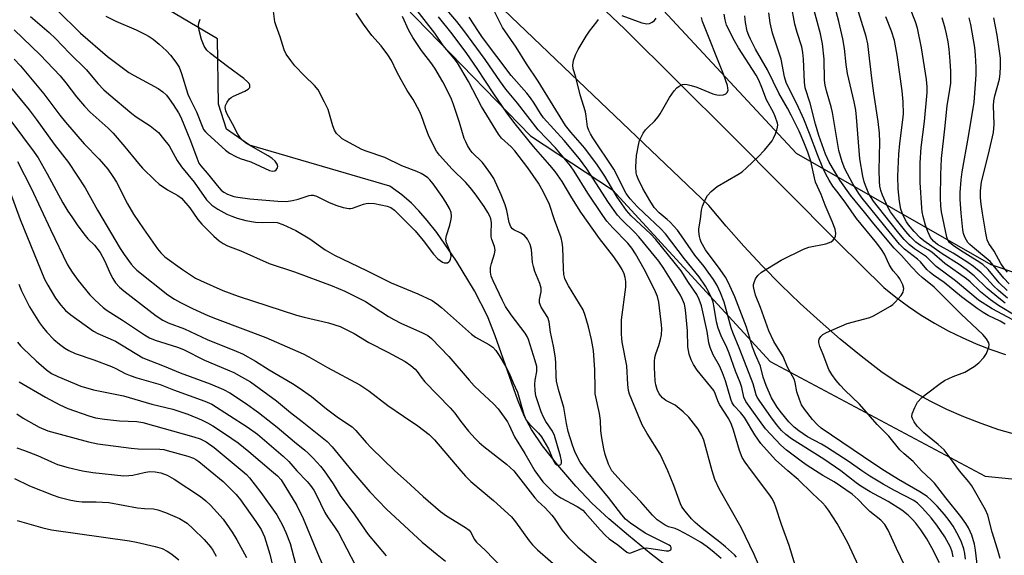
# Model space of a CAD drawing. Units: inches. Extents: x 1238649 to 1243763, y 485457 to 489457.
# Drawn here: x 1243233 to 1243519, y 485975 to 486131 of the extents above; entities that cross this region are included whole.
import ezdxf

# ---------------------------------------------------------------- set-up
doc = ezdxf.new("R2010")
doc.units = ezdxf.units.IN
doc.header["$MEASUREMENT"] = 0
for name, color, linetype in [('HYDRO-Single Line Stream', 4, 'Continuous'), ('NTRL-Trees', 3, 'Continuous'), ('TRANS-Road', 130, 'Continuous'), ('Undefined', 1, 'Continuous')]:
    doc.layers.add(name, color=color, linetype=linetype)

msp = doc.modelspace()

# ---------------------------------------------------------------- linework, layer by layer
at = {"layer": 'HYDRO-Single Line Stream'}
msp.add_lwpolyline([(1243423.38, 485970.26), (1243416.26, 485975.75), (1243409.59, 485981.15), (1243403.88, 485986.06), (1243399.02, 485990.58), (1243394.31, 485995.52), (1243389.04, 486001.64), (1243384.63, 486007.28), (1243381.39, 486012.04), (1243379.41, 486015.79), (1243377.41, 486020.54), (1243370.88, 486039.25), (1243368.62, 486044.97), (1243364.81, 486052.38), (1243359.58, 486061), (1243353.87, 486069.26), (1243351.08, 486072.84), (1243348.67, 486075.63), (1243346.51, 486077.79), (1243343.7, 486080.22), (1243340.24, 486082.78), (1243299.44, 486094.73), (1243292.75, 486099.33), (1243290.33, 486106.67), (1243290.1, 486125.6), (1243273.96, 486135.13)], dxfattribs=at)
at = {"layer": 'NTRL-Trees'}
for points in [[(1243762.38, 486329.65), (1243762.36, 486079.74), (1243739.12, 486077.43), (1243624.25, 486052.77), (1243562.5, 486043.87), (1243515.13, 486059.9), (1243458.5, 486092.27), (1243379.75, 486176.96), (1243260.5, 486277.49)], [(1242342.6, 486119.7), (1242374.96, 486146.43), (1242452.63, 486161.16), (1242575.88, 486172.91), (1242742.75, 486195), (1242945.87, 486212.41), (1243063.37, 486233.59), (1243164.5, 486251.44), (1243233.5, 486225.88), (1243291.25, 486189.97), (1243381.13, 486097.44), (1243405, 486081.76), (1243450.84, 486031.76), (1243513.34, 485998.42), (1243596.67, 485990.09), (1243738.34, 486031.76), (1243762.36, 486033.94), (1243762.32, 485456.78), (1241812.21, 485456.98)]]:
    msp.add_lwpolyline(points, dxfattribs=at)
at = {"layer": 'TRANS-Road'}
for points in [[(1243395.69, 486140.75, 0), (1243408.5, 486128.5, 0), (1243439.35, 486097.9, 0), (1243470.69, 486066.31, 0), (1243483.91, 486053.34, 0), (1243487.42, 486050.48, 0), (1243491.04, 486047.79, 0), (1243494.79, 486045.27, 0), (1243498.64, 486042.91, 0), (1243502.6, 486040.73, 0), (1243506.65, 486038.74, 0), (1243510.79, 486036.93, 0), (1243515.01, 486035.3, 0), (1243519.29, 486033.87, 0)], [(1243522.56, 486010.43, 0), (1243517.36, 486011.96, 0), (1243512.23, 486013.71, 0), (1243507.18, 486015.67, 0), (1243502.21, 486017.85, 0), (1243497.35, 486020.24, 0), (1243492.59, 486022.83, 0), (1243487.95, 486025.62, 0), (1243483.42, 486028.61, 0), (1243477.27, 486033.38, 0), (1243471.24, 486038.32, 0), (1243465.35, 486043.42, 0), (1243459.59, 486048.67, 0), (1243453.98, 486054.07, 0), (1243448.51, 486059.63, 0), (1243443.19, 486065.32, 0), (1243438.03, 486071.15, 0), (1243433.02, 486077.12, 0), (1243399.33, 486109.28, 0), (1243373.29, 486134.13, 0)]]:
    msp.add_polyline3d(points, dxfattribs=at)
at = {"layer": 'Undefined'}
for points, elevation in [([(1243235.65, 486132.09), (1243237.04, 486130.98), (1243241.16, 486127.42), (1243242.98, 486125.68), (1243247.07, 486121.48), (1243251.94, 486116.64), (1243255.3, 486112.62), (1243257.07, 486110.8), (1243258.46, 486109.51), (1243265.13, 486103.87), (1243266.39, 486102.95), (1243270.48, 486100.3), (1243272.88, 486098.36), (1243274.42, 486096.57), (1243276.03, 486094.46), (1243278.32, 486090.28), (1243279.59, 486088.36), (1243283.29, 486083.9), (1243286.88, 486078.83), (1243287.63, 486078), (1243288.47, 486077.25), (1243290.22, 486076.12), (1243292.79, 486074.68), (1243294.24, 486074.03), (1243295.82, 486073.49), (1243298.32, 486072.81), (1243301.14, 486072.28), (1243303.07, 486072.19), (1243306.24, 486072.29), (1243307.49, 486072.17), (1243309.1, 486071.62), (1243312.84, 486069.91), (1243316.94, 486067.5), (1243321.39, 486064.22), (1243324.09, 486062.69), (1243333.41, 486058.3), (1243340.6, 486054.65), (1243348.38, 486051.46), (1243352.53, 486049.5), (1243353.92, 486048.58), (1243355.28, 486047.52), (1243363.96, 486039.69), (1243365.17, 486038.89), (1243369.06, 486036.73), (1243370.19, 486035.92), (1243371.08, 486034.98), (1243372.06, 486033.53), (1243373.85, 486030.42), (1243374.92, 486028.35), (1243376.05, 486025.55), (1243377.37, 486022.84), (1243379.18, 486016.4), (1243379.54, 486015.39), (1243379.91, 486014.7), (1243380.8, 486013.57), (1243383.45, 486010.98), (1243384.32, 486009.89), (1243386.39, 486006.42), (1243387.74, 486003.13), (1243388.31, 486002.16), (1243388.83, 486001.75), (1243389.44, 486001.61), (1243389.79, 486001.69), (1243389.93, 486001.83), (1243390.12, 486002.22), (1243390.15, 486002.94), (1243389.88, 486004.21), (1243388.08, 486010.28), (1243387.49, 486011.5), (1243385.56, 486014.35), (1243384.89, 486015.59), (1243384.27, 486017.19), (1243382.73, 486021.85), (1243382.47, 486023.23), (1243382.36, 486025.19), (1243382.46, 486026.32), (1243382.95, 486028.84), (1243382.94, 486030.3), (1243382.53, 486031.95), (1243380.53, 486038.17), (1243380.13, 486039.08), (1243379.57, 486039.98), (1243375.47, 486045.35), (1243373.89, 486047.75), (1243372.96, 486049.54), (1243370.25, 486055.28), (1243369.69, 486056.63), (1243369.48, 486057.73), (1243369.5, 486059.1), (1243369.77, 486060.25), (1243370.67, 486063.08), (1243370.84, 486064.2), (1243370.63, 486065.25), (1243369.89, 486067.28), (1243369.72, 486068.06), (1243369.68, 486068.89), (1243369.77, 486072.26), (1243369.6, 486073.31), (1243369.33, 486074.08), (1243368.76, 486075.12), (1243367.62, 486076.88), (1243365.02, 486080.56), (1243363.62, 486082.37), (1243362.34, 486083.81), (1243358.37, 486087.72), (1243354.64, 486091.84), (1243353.78, 486092.98), (1243352.69, 486095.02), (1243351.47, 486097.61), (1243350.64, 486099.66), (1243349.43, 486103.22), (1243348.83, 486104.56), (1243346.98, 486107.97), (1243345.28, 486110.58), (1243343.52, 486113.66), (1243342.11, 486116.26), (1243340.69, 486119.33), (1243339.63, 486121.02), (1243337.71, 486123.61), (1243334.98, 486126.63), (1243332.59, 486129.88), (1243330.42, 486133.09)], 210), ([(1243243.31, 486134.1), (1243250.24, 486127.24), (1243258.1, 486120.44), (1243264.32, 486115.88), (1243265.82, 486114.98), (1243272.78, 486111.18), (1243274.16, 486110.17), (1243275.21, 486109.22), (1243276.07, 486108.15), (1243277.19, 486106.54), (1243278.74, 486104.15), (1243279.42, 486102.89), (1243282.26, 486096.01), (1243284.03, 486091.03), (1243284.7, 486089.51), (1243285.27, 486088.67), (1243287.12, 486086.56), (1243290.46, 486082.4), (1243291.16, 486081.65), (1243291.94, 486081.03), (1243292.96, 486080.48), (1243294.03, 486080.04), (1243294.86, 486079.78), (1243296, 486079.56), (1243299.46, 486079.08), (1243307.67, 486078.39), (1243310.03, 486078.36), (1243311.94, 486078.57), (1243313.57, 486078.96), (1243316.79, 486080.08), (1243317.29, 486080.17), (1243317.94, 486080.16), (1243318.9, 486079.83), (1243322.36, 486078.15), (1243324.47, 486077.29), (1243326.64, 486076.59), (1243328.28, 486076.25), (1243328.82, 486076.24), (1243329.35, 486076.34), (1243332.53, 486077.55), (1243333.34, 486077.75), (1243334.09, 486077.83), (1243335.72, 486077.73), (1243339.45, 486076.97), (1243340.5, 486076.56), (1243341.58, 486075.76), (1243347.62, 486069.82), (1243349.94, 486067.02), (1243352.91, 486062.97), (1243354.2, 486061.64), (1243355.53, 486060.71), (1243356, 486060.51), (1243356.5, 486060.44), (1243356.98, 486060.5), (1243357.37, 486060.73), (1243357.67, 486061.09), (1243357.89, 486061.53), (1243358.03, 486062.29), (1243357.92, 486063.14), (1243357.65, 486063.99), (1243356.67, 486066.28), (1243356.52, 486067.33), (1243356.72, 486068.43), (1243357.63, 486071.48), (1243358.04, 486073.16), (1243358.12, 486074.01), (1243358.01, 486075.15), (1243357.55, 486076.33), (1243356.51, 486078.1), (1243355.41, 486079.79), (1243352.82, 486083.48), (1243351.85, 486084.62), (1243351.22, 486085.24), (1243350.3, 486085.9), (1243349.31, 486086.47), (1243348.03, 486087.03), (1243343.67, 486088.66), (1243338.75, 486091.12), (1243333.35, 486092.95), (1243332.03, 486093.47), (1243327.37, 486095.95), (1243326.38, 486096.57), (1243325.72, 486097.1), (1243324.72, 486098.09), (1243324.1, 486099.05), (1243323.63, 486100.37), (1243322.24, 486105.06), (1243321.25, 486107.16), (1243319.34, 486110.75), (1243318.26, 486112.08), (1243315.41, 486114.84), (1243312.62, 486117.81), (1243311.37, 486119.37), (1243310.09, 486121.21), (1243309.51, 486122.45), (1243308.33, 486126.17), (1243307.12, 486129.44), (1243306.8, 486130.55), (1243306.37, 486133.63)], 208), ([(1243257.63, 486132.24), (1243260.5, 486130.78), (1243266.41, 486128.25), (1243268.98, 486126.97), (1243270.22, 486126.27), (1243271.35, 486125.52), (1243273.09, 486124.1), (1243275.23, 486122.1), (1243276.44, 486120.86), (1243278.01, 486118.84), (1243278.92, 486117.4), (1243279.66, 486115.55), (1243281.49, 486109.49), (1243282.04, 486108.25), (1243283.98, 486104.39), (1243285.59, 486100.24), (1243286.06, 486099.29), (1243286.56, 486098.59), (1243287.18, 486097.96), (1243292.43, 486093.2), (1243293.54, 486092.39), (1243295.41, 486091.39), (1243296.71, 486090.87), (1243299.83, 486089.84), (1243305.19, 486087.37), (1243306.13, 486087.16), (1243306.73, 486087.24), (1243307.14, 486087.5), (1243307.56, 486088.09), (1243307.67, 486088.53), (1243307.45, 486089.18), (1243306.82, 486090.04), (1243306, 486090.8), (1243304.78, 486091.59), (1243298.54, 486095.2), (1243297.62, 486095.85), (1243296.99, 486096.47), (1243295.99, 486097.89), (1243294.49, 486100.89), (1243292.94, 486103.75), (1243292.51, 486104.72), (1243292.31, 486105.61), (1243292.38, 486106.25), (1243292.87, 486107.25), (1243293.59, 486108.16), (1243294.02, 486108.55), (1243294.74, 486108.99), (1243297.99, 486110.43), (1243298.99, 486110.97), (1243299.47, 486111.48), (1243299.52, 486111.69), (1243299.47, 486112.15), (1243299.25, 486112.59), (1243298.94, 486112.99), (1243297.77, 486114.1), (1243293.01, 486117.56), (1243288.09, 486121.34), (1243287.02, 486122.35), (1243286.22, 486123.54), (1243285.45, 486125.48), (1243284.75, 486128.08), (1243284.58, 486129.5), (1243284.65, 486130.23), (1243285.02, 486131.33)], 206), ([(1243397.43, 486000), (1243395.62, 486002.47), (1243394.12, 486005.29), (1243393.32, 486007.44), (1243392.11, 486011.41), (1243391.57, 486013.8), (1243390.79, 486018.41), (1243389.26, 486023.6), (1243388.7, 486026.07), (1243388.55, 486027.5), (1243388.5, 486031.22), (1243388.38, 486032.89), (1243387.84, 486036.29), (1243386.98, 486040.32), (1243386.61, 486043.29), (1243386.15, 486044.56), (1243384.24, 486047.6), (1243383.77, 486048.81), (1243383.71, 486049.83), (1243384.26, 486052.02), (1243384.25, 486053.08), (1243383.89, 486054.47), (1243382.43, 486058.01), (1243381.96, 486059.39), (1243381.76, 486060.56), (1243381.42, 486064.39), (1243381.03, 486065.78), (1243380.25, 486067.33), (1243379.4, 486068.39), (1243378.34, 486069.15), (1243376.33, 486070.08), (1243375.89, 486070.41), (1243375.44, 486070.99), (1243374.97, 486072.23), (1243374.22, 486075.68), (1243373.72, 486077.32), (1243372.58, 486080.22), (1243370.43, 486084.98), (1243369.53, 486086.48), (1243367.79, 486088.85), (1243367.03, 486089.72), (1243364.19, 486092.58), (1243363.59, 486093.35), (1243362.82, 486094.61), (1243362.28, 486095.67), (1243361.87, 486096.66), (1243360.45, 486101.3), (1243358.71, 486106.52), (1243358.12, 486108.12), (1243357.32, 486109.89), (1243355.6, 486113.11), (1243353.33, 486117.07), (1243352.17, 486118.75), (1243349.38, 486122.26), (1243346.92, 486126.03), (1243345.77, 486128.04), (1243343.93, 486132.14)], 212), ([(1243230.93, 486128.22), (1243238.5, 486120.96), (1243244.32, 486114.82), (1243245.95, 486112.83), (1243249.08, 486108.77), (1243251.38, 486106.02), (1243253.08, 486104.28), (1243258.27, 486099.6), (1243259.74, 486098.16), (1243263.11, 486094.23), (1243267.11, 486089.38), (1243268.29, 486088.06), (1243271.85, 486084.54), (1243273.16, 486083.38), (1243275.52, 486081.75), (1243278.54, 486080.08), (1243279.57, 486079.26), (1243281.99, 486076.48), (1243284.41, 486073.13), (1243285.57, 486071.71), (1243289.06, 486068.22), (1243290.58, 486066.85), (1243291.74, 486066.08), (1243292.97, 486065.41), (1243296.84, 486063.94), (1243305.13, 486060.28), (1243312.44, 486057.86), (1243323.45, 486053.8), (1243327.08, 486052.24), (1243333.11, 486049.28), (1243339.85, 486044.88), (1243341.36, 486043.99), (1243343.46, 486042.92), (1243349.76, 486040.15), (1243351.27, 486039.32), (1243352.38, 486038.48), (1243357.41, 486033.29), (1243363.25, 486026.38), (1243364.76, 486024.72), (1243366.36, 486023.12), (1243370.41, 486019.5), (1243371.73, 486018.02), (1243374.45, 486014.28), (1243374.97, 486013.27), (1243376.49, 486009.84), (1243379.45, 486005.03), (1243382.36, 486000)], 212), ([(1243230.93, 486119.67), (1243232.74, 486117.78), (1243239.6, 486109.61), (1243244.22, 486103.38), (1243245.84, 486101.35), (1243251.33, 486095.09), (1243255.69, 486090.59), (1243258.15, 486087.72), (1243259.63, 486085.63), (1243260.7, 486083.93), (1243263.87, 486077.6), (1243265.62, 486074.64), (1243268.52, 486070.36), (1243272.68, 486064.53), (1243273.59, 486063.39), (1243274.74, 486062.26), (1243279.86, 486058.54), (1243283.69, 486056.07), (1243285.17, 486055.3), (1243291.61, 486052.42), (1243296.08, 486050.76), (1243313.03, 486045.31), (1243315.25, 486044.68), (1243322.33, 486043.05), (1243325.75, 486041.92), (1243329.88, 486039.97), (1243334.12, 486037.28), (1243339.64, 486034.52), (1243344.66, 486031.75), (1243346.28, 486030.62), (1243347.6, 486029.52), (1243348.12, 486028.92), (1243349.31, 486027.2), (1243350.4, 486025.84), (1243357.78, 486018.34), (1243359.12, 486016.73), (1243360.89, 486014.3), (1243363.08, 486011.49), (1243365, 486009.36), (1243366.21, 486008.2), (1243367.51, 486007.1), (1243374.17, 486001.95), (1243375.26, 486000.99), (1243376.24, 486000)], 214), ([(1243228.48, 486113.18), (1243235.29, 486105), (1243237.37, 486102.25), (1243242.58, 486095.01), (1243246.7, 486089.69), (1243251.56, 486082.25), (1243255.2, 486075.76), (1243261.76, 486064.67), (1243262.96, 486062.89), (1243265.02, 486060.13), (1243265.75, 486059.24), (1243266.67, 486058.34), (1243275.67, 486051.19), (1243277.54, 486049.9), (1243279.29, 486048.92), (1243282.82, 486047.19), (1243287.27, 486045.2), (1243289.97, 486044.1), (1243304.13, 486038.75), (1243314.98, 486033.99), (1243316.63, 486033.14), (1243322.04, 486030.03), (1243331.45, 486024.99), (1243334.09, 486023.22), (1243339.65, 486018.97), (1243344.15, 486015.88), (1243348.4, 486013.09), (1243351.69, 486010.57), (1243353.23, 486008.96), (1243360.82, 486000)], 216), ([(1243230, 486101.82), (1243236.73, 486092.68), (1243237.89, 486091), (1243240.56, 486086.32), (1243245.13, 486077.95), (1243246.59, 486075.47), (1243247.67, 486073.82), (1243249.44, 486071.27), (1243251.58, 486068.42), (1243252.4, 486067.5), (1243254.35, 486065.58), (1243255.94, 486063.5), (1243257.19, 486061.19), (1243259, 486057.19), (1243259.67, 486055.89), (1243260.44, 486054.65), (1243261.58, 486053.36), (1243262.82, 486052.31), (1243272.27, 486045.07), (1243274.2, 486043.77), (1243275.75, 486043.03), (1243280.48, 486041.29), (1243287.08, 486038.19), (1243295.5, 486034.83), (1243297.35, 486034.02), (1243301.16, 486031.89), (1243305.08, 486029.36), (1243311.88, 486025.36), (1243313.85, 486024.09), (1243317.39, 486021.57), (1243321.78, 486018.07), (1243325.3, 486015.43), (1243329.28, 486012.75), (1243330.3, 486011.73), (1243333.32, 486008.22), (1243334.8, 486006.64), (1243341.71, 486000)], 218), ([(1243231.89, 486089.92), (1243235.87, 486082.19), (1243241.5, 486070.22), (1243246.5, 486059.9), (1243247.85, 486057.75), (1243249.55, 486055.36), (1243252.94, 486051.21), (1243254.37, 486049.69), (1243256.82, 486047.51), (1243257.99, 486046.6), (1243262.42, 486043.84), (1243268.86, 486039.56), (1243270.28, 486038.7), (1243271.97, 486037.98), (1243278.42, 486035.93), (1243280.18, 486035.28), (1243286.29, 486032.18), (1243292.97, 486029.41), (1243294.79, 486028.59), (1243297.11, 486027.35), (1243299.66, 486025.84), (1243307.21, 486020.35), (1243311.3, 486016.98), (1243314.68, 486014.37), (1243321.99, 486008.51), (1243323.43, 486007.01), (1243329.14, 486000)], 220), ([(1243229.81, 486081.04), (1243232.64, 486073.11), (1243239.79, 486055.76), (1243240.76, 486053.98), (1243243.01, 486050.25), (1243244.5, 486048.14), (1243245.84, 486046.62), (1243247.38, 486045.35), (1243254.05, 486040.6), (1243255.32, 486039.94), (1243260.37, 486037.68), (1243268.34, 486032.82), (1243274.6, 486030.47), (1243279.21, 486028.49), (1243287.97, 486025.33), (1243291.87, 486023.63), (1243293.64, 486022.69), (1243298.24, 486019.64), (1243301.99, 486016.95), (1243307.41, 486012.68), (1243312.45, 486008.46), (1243315.51, 486006.02), (1243316.44, 486005.17), (1243317.88, 486003.68), (1243320.05, 486001.34), (1243321.16, 486000)], 222), ([(1243232.3, 486054.27), (1243233.09, 486052.37), (1243235.41, 486047.73), (1243238.34, 486043.08), (1243239.17, 486041.91), (1243240.43, 486040.36), (1243242.45, 486038.22), (1243244.1, 486036.8), (1243245.64, 486035.7), (1243246.82, 486035), (1243248.65, 486034.16), (1243254.13, 486032.28), (1243259.26, 486030.37), (1243260.51, 486029.8), (1243263.27, 486028.25), (1243264.64, 486027.67), (1243266.62, 486027.01), (1243273.45, 486025.06), (1243277.28, 486023.54), (1243286.36, 486020.27), (1243288.39, 486019.36), (1243298.74, 486012.74), (1243301.71, 486010.69), (1243309.21, 486004.25), (1243310.81, 486002.67), (1243313.2, 486000)], 224), ([(1243231.94, 486037.45), (1243232.76, 486036.36), (1243233.51, 486035.53), (1243237.33, 486032.02), (1243240.39, 486029.33), (1243241.77, 486028.34), (1243243.6, 486027.45), (1243250.31, 486024.6), (1243253.99, 486023.53), (1243262.74, 486021.85), (1243271.03, 486019.4), (1243277.08, 486017.92), (1243281.44, 486016.48), (1243285.42, 486014.87), (1243287.18, 486013.98), (1243288.71, 486013.07), (1243292.4, 486010.69), (1243296.09, 486008.18), (1243299.2, 486005.66), (1243305.78, 486000)], 226), ([(1243232.35, 486025.92), (1243240.05, 486021.42), (1243244.2, 486019.23), (1243246.59, 486018.14), (1243252.67, 486015.99), (1243254.64, 486015.44), (1243257.24, 486014.99), (1243261.55, 486014.57), (1243266.62, 486014.3), (1243268.32, 486014.06), (1243283.18, 486009.92), (1243285.03, 486009.29), (1243286.75, 486008.43), (1243289.14, 486006.8), (1243297.25, 486000)], 228), ([(1243231.69, 486016.61), (1243233.51, 486015.33), (1243238.21, 486012.66), (1243240.71, 486011.6), (1243252.6, 486008.4), (1243255.23, 486007.81), (1243264.97, 486006.54), (1243267.03, 486006.41), (1243273.31, 486006.25), (1243274.44, 486006.15), (1243275.44, 486005.94), (1243281.47, 486004.28), (1243283.07, 486003.71), (1243283.76, 486003.33), (1243284.64, 486002.71), (1243287.96, 486000)], 230), ([(1243231.74, 486006.65), (1243233.94, 486005.91), (1243237.72, 486004.46), (1243241.81, 486002.57), (1243243.56, 486001.85), (1243246.66, 486000.94), (1243250.86, 486000)], 232), ([(1243250.86, 486000), (1243253.81, 485999.48), (1243262.88, 485998.55), (1243264.34, 485998.59), (1243265.49, 485998.71), (1243268.71, 485999.49), (1243270.3, 485999.75), (1243271.94, 485999.7), (1243273.58, 485999.39), (1243275.44, 485998.71), (1243277.45, 485997.56), (1243285.11, 485992.49), (1243286.72, 485991.24), (1243288.07, 485989.98), (1243291.69, 485985.89), (1243294.37, 485982.17), (1243295.75, 485979.97), (1243298.5, 485974.81)], 232), ([(1243287.96, 486000), (1243291.73, 485996.87), (1243295.52, 485993.09), (1243296.75, 485991.53), (1243301.28, 485985.28), (1243302.8, 485982.97), (1243303.74, 485980.84), (1243305.34, 485975.79), (1243307.43, 485966.69)], 230), ([(1243297.25, 486000), (1243298.49, 485998.89), (1243299.4, 485997.94), (1243302.72, 485993.7), (1243307.3, 485987.16), (1243308.97, 485984.15), (1243309.97, 485982.06), (1243311.26, 485978.86), (1243312.76, 485972.97)], 228), ([(1243305.78, 486000), (1243307.57, 485998.56), (1243308.61, 485997.42), (1243313.2, 485989.91), (1243315.04, 485986.16), (1243319.17, 485976.05), (1243322.03, 485969.54)], 226), ([(1243313.2, 486000), (1243316.21, 485996.87), (1243317.15, 485995.71), (1243318.1, 485994.35), (1243318.79, 485993.08), (1243321.34, 485987.86), (1243322.07, 485986.66), (1243324.34, 485983.45), (1243325.26, 485982), (1243330.09, 485972.65)], 224), ([(1243321.16, 486000), (1243323.75, 485996.18), (1243325.75, 485992.86), (1243330.01, 485987.09), (1243333.96, 485981.49), (1243339.11, 485975.23)], 222), ([(1243329.14, 486000), (1243334.35, 485993.88), (1243339.25, 485988.86), (1243349.58, 485979.29), (1243353.95, 485975.67), (1243356.44, 485973.75)], 220), ([(1243341.71, 486000), (1243345.06, 485997.01), (1243349.89, 485992.5), (1243354.94, 485988.15), (1243356.67, 485986.93), (1243362.19, 485983.56), (1243363.33, 485982.7), (1243363.92, 485981.95), (1243364.79, 485980.11), (1243365.42, 485979.26), (1243368.03, 485976.86), (1243377.53, 485966.89)], 218), ([(1243360.82, 486000), (1243362.25, 485998.44), (1243363.8, 485996.93), (1243370.33, 485991.38), (1243375.58, 485986.6), (1243376.81, 485985.14), (1243380.7, 485979.59), (1243381.68, 485978.49), (1243383.15, 485977.05), (1243390.74, 485970.47)], 216), ([(1243376.24, 486000), (1243382.4, 485992.14), (1243383.3, 485991.19), (1243385.43, 485989.21), (1243387.3, 485987.12), (1243387.97, 485986.24), (1243390.2, 485982.87), (1243392.23, 485980.49), (1243394.93, 485977.82), (1243401.41, 485972.25)], 214), ([(1243382.36, 486000), (1243384.68, 485996.81), (1243387.94, 485993.6), (1243388.81, 485992.9), (1243389.96, 485992.14), (1243394.71, 485989.58), (1243396.33, 485988.55), (1243397.08, 485987.81), (1243401.36, 485982.86), (1243402.91, 485981.21), (1243404.03, 485980.24), (1243406.51, 485978.45), (1243409.15, 485976.34), (1243409.86, 485976.09), (1243410.32, 485976.1), (1243413.32, 485977.29), (1243414.16, 485977.52), (1243414.73, 485977.57), (1243416.2, 485977.44), (1243420.61, 485976.71), (1243421.38, 485976.71), (1243421.93, 485976.98), (1243422.07, 485977.31), (1243422.04, 485977.68), (1243421.86, 485978.05), (1243421.51, 485978.37), (1243416.78, 485980.67), (1243414.5, 485981.88), (1243410.2, 485984.81), (1243408.78, 485985.96), (1243407.67, 485987.2), (1243403.81, 485992.26), (1243397.43, 486000)], 212), ([(1243436.57, 485974.53), (1243434.57, 485976.25), (1243432.51, 485977.9), (1243430.58, 485979.21), (1243427.15, 485981.21), (1243424.28, 485982.78), (1243423.19, 485983.21), (1243421.3, 485983.75), (1243420.35, 485984.19), (1243419.14, 485984.92), (1243418.01, 485985.75), (1243416.61, 485987.07), (1243413.22, 485991), (1243407.52, 485996.98), (1243404.82, 486000)], 214), ([(1243441.06, 485974.92), (1243440.47, 485975.54), (1243437.83, 485977.88), (1243436.16, 485979.26), (1243431.02, 485983.26), (1243429.02, 485984.95), (1243428, 485986), (1243426.08, 485988.3), (1243425.2, 485989.5), (1243424.72, 485990.44), (1243422.82, 485995.76), (1243421.12, 486000)], 216), ([(1243447.47, 485972.79), (1243446.19, 485975.64), (1243442.39, 485983.56), (1243435.99, 485994.78), (1243434.78, 485997.5), (1243433.99, 486000)], 218), ([(1243459.32, 485968.75), (1243456.37, 485978.25), (1243454.18, 485984.42), (1243452.53, 485989.43), (1243452, 485990.78), (1243451.36, 485992.01), (1243450.77, 485992.94), (1243445.45, 486000)], 220), ([(1243476.58, 485972.34), (1243473.45, 485979.02), (1243470.3, 485984.63), (1243467.81, 485988.53), (1243466.98, 485989.71), (1243466.04, 485990.73), (1243463.17, 485993.38), (1243459.01, 485997.44), (1243456.03, 486000)], 222), ([(1243490.06, 485972.38), (1243487.56, 485977.37), (1243485.21, 485982.75), (1243484.18, 485984.43), (1243483.07, 485985.68), (1243479.87, 485988.19), (1243478.38, 485989.62), (1243476.47, 485991.66), (1243474.71, 485993.16), (1243469.46, 485996.84), (1243466.16, 485998.64), (1243463.99, 486000)], 224), ([(1243500.09, 485973.21), (1243497.9, 485977.56), (1243496.4, 485980.22), (1243494.7, 485982.81), (1243493.17, 485984.8), (1243492.25, 485985.83), (1243491, 485987.05), (1243489.17, 485988.54), (1243485.18, 485991.06), (1243479.9, 485993.85), (1243477.18, 485995.49), (1243475.82, 485996.46), (1243471.42, 486000)], 226), ([(1243504.11, 485974.94), (1243503.81, 485976.39), (1243503.26, 485977.83), (1243501.62, 485980.76), (1243499.35, 485984.22), (1243497.67, 485986.35), (1243495.16, 485989.16), (1243493.7, 485990.6), (1243492.61, 485991.39), (1243486.99, 485994.31), (1243483.71, 485996.11), (1243479.87, 485998.42), (1243477.48, 486000)], 228), ([(1243507.69, 485974.31), (1243507.48, 485975.94), (1243507.15, 485977.3), (1243506.5, 485979.2), (1243505.64, 485981.06), (1243504.03, 485983.86), (1243502.92, 485985.51), (1243501.56, 485987.29), (1243499.45, 485989.67), (1243497.81, 485991.39), (1243496.56, 485992.49), (1243494.4, 485993.9), (1243488.22, 485997.47), (1243484.14, 486000)], 230), ([(1243511.34, 485970.33), (1243510.57, 485976.9), (1243510.3, 485978.64), (1243509.53, 485981.32), (1243508.53, 485983.42), (1243507.79, 485984.65), (1243506.29, 485986.75), (1243501.94, 485992.16), (1243498.68, 485996.36), (1243497.71, 485997.4), (1243494.91, 486000)], 232), ([(1243517.74, 485974.47), (1243517.02, 485977.17), (1243515.4, 485982.12), (1243514.13, 485987.14), (1243513.51, 485988.68), (1243509.48, 485995.61), (1243508.6, 485996.79), (1243505.92, 486000)], 234), ([(1243231.01, 485997.77), (1243235.38, 485995.6), (1243242.24, 485992.9), (1243243.93, 485992.34), (1243247.39, 485991.49), (1243249.07, 485991.14), (1243250.73, 485990.95), (1243254.76, 485991.01), (1243258.44, 485990.77), (1243266.8, 485989.23), (1243268.83, 485989.04), (1243271.43, 485988.93), (1243272.77, 485988.69), (1243274.98, 485987.87), (1243279.06, 485986.14), (1243281.24, 485984.73), (1243283.04, 485983.17), (1243286.17, 485980.07), (1243288.05, 485977.85), (1243288.71, 485976.9), (1243289.7, 485975.22)], 234), ([(1243231.81, 485985.59), (1243239.29, 485983.42), (1243241.81, 485982.83), (1243264.49, 485979.6), (1243266.5, 485979.23), (1243272, 485977.98), (1243273.95, 485977.36), (1243275.43, 485976.64), (1243276.81, 485975.76), (1243278.84, 485974.09)], 236)]:
    msp.add_lwpolyline(points, dxfattribs=dict(at, elevation=elevation))
for points in [[(1243433.99, 486000, 218), (1243431.51, 486008.94, 218), (1243430.95, 486010.31, 218), (1243429.93, 486012.14, 218), (1243427.21, 486015.56, 218), (1243425.52, 486017.19, 218), (1243423.24, 486019.05, 218), (1243420.52, 486020.47, 218), (1243419.52, 486021.21, 218), (1243418.54, 486022.42, 218), (1243417.97, 486023.68, 218), (1243417.58, 486025.04, 218), (1243417.39, 486026.18, 218), (1243417.2, 486030.02, 218), (1243417.19, 486031.79, 218), (1243417.33, 486032.94, 218), (1243417.59, 486034.06, 218), (1243418.49, 486036.44, 218), (1243418.97, 486038.15, 218), (1243419.2, 486039.59, 218), (1243419.29, 486041.32, 218), (1243419.23, 486042.47, 218), (1243418.44, 486049.08, 218), (1243418.04, 486050.68, 218), (1243417.2, 486052.69, 218), (1243414.24, 486058.66, 218), (1243411.67, 486063.13, 218), (1243410.57, 486064.79, 218), (1243409.43, 486066.22, 218), (1243405.05, 486070.68, 218), (1243403.38, 486072.62, 218), (1243402.21, 486074.22, 218), (1243397.82, 486080.7, 218), (1243393.82, 486087.12, 218), (1243392.74, 486088.69, 218), (1243388.39, 486093.97, 218), (1243383.37, 486099.2, 218), (1243377.35, 486106.95, 218), (1243373.95, 486111.03, 218), (1243372.4, 486113.08, 218), (1243367.92, 486119.57, 218), (1243361.74, 486128.02, 218), (1243359.71, 486130.65, 218), (1243349.24, 486143.01, 218)], [(1243522.38, 486044.98, 240), (1243517.27, 486048.05, 240), (1243514.92, 486049.74, 240), (1243512.04, 486052.02, 240), (1243509, 486054.95, 240), (1243507.91, 486055.87, 240), (1243501.67, 486060.32, 240), (1243497.92, 486063.54, 240), (1243496.78, 486064.28, 240), (1243494.53, 486065.5, 240), (1243493.22, 486066.47, 240), (1243491.6, 486068.11, 240), (1243490.27, 486069.62, 240), (1243487.58, 486073, 240), (1243485.88, 486075.34, 240), (1243485.09, 486076.7, 240), (1243483.52, 486080.18, 240), (1243483.02, 486081.53, 240), (1243482.75, 486082.77, 240), (1243482.64, 486084.21, 240), (1243482.59, 486087.42, 240), (1243482.7, 486095.59, 240), (1243482.62, 486098.15, 240), (1243482.23, 486101.57, 240), (1243480.99, 486109.83, 240), (1243480.41, 486114.17, 240), (1243479.29, 486124.13, 240), (1243478.73, 486126.32, 240), (1243473.82, 486142.29, 240)], [(1243521.39, 486043.89, 238), (1243515.46, 486047.09, 238), (1243511.49, 486049.67, 238), (1243509.46, 486051.23, 238), (1243504.73, 486055.25, 238), (1243499.18, 486059.4, 238), (1243496.28, 486062.27, 238), (1243492.82, 486064.58, 238), (1243491.28, 486065.77, 238), (1243489.85, 486067.22, 238), (1243488.26, 486069.08, 238), (1243485.62, 486072.37, 238), (1243480.94, 486078.45, 238), (1243479.59, 486080.58, 238), (1243478.56, 486082.94, 238), (1243478.2, 486084.03, 238), (1243477.78, 486085.71, 238), (1243476.89, 486090.73, 238), (1243475.95, 486102.84, 238), (1243475.72, 486104.86, 238), (1243475.26, 486107.26, 238), (1243473.35, 486115.55, 238), (1243472.97, 486118.19, 238), (1243472.45, 486122.8, 238), (1243472.03, 486125.65, 238), (1243470.82, 486130.71, 238), (1243468.71, 486138.82, 238)], [(1243519.86, 486050.24, 244), (1243517.25, 486052.4, 244), (1243515.79, 486053.76, 244), (1243513.83, 486055.93, 244), (1243512.22, 486057.57, 244), (1243509.98, 486059.46, 244), (1243508.34, 486060.61, 244), (1243504.07, 486063.27, 244), (1243499.56, 486065.82, 244), (1243498.9, 486066.29, 244), (1243498.31, 486066.83, 244), (1243497.5, 486067.89, 244), (1243496.67, 486069.64, 244), (1243496, 486071.48, 244), (1243495.39, 486073.95, 244), (1243495.1, 486075.33, 244), (1243494.96, 486076.48, 244), (1243494.48, 486083.84, 244), (1243494.52, 486089.55, 244), (1243494.74, 486094, 244), (1243495.74, 486101.6, 244), (1243496.47, 486110.02, 244), (1243496.49, 486111.66, 244), (1243496.3, 486113.83, 244), (1243494.89, 486122.97, 244), (1243493.74, 486128.71, 244), (1243493.13, 486130.57, 244), (1243489.78, 486139.04, 244)], [(1243404.82, 486000, 214), (1243404.28, 486000.92, 214), (1243403.83, 486001.93, 214), (1243402.85, 486004.74, 214), (1243402.43, 486006.42, 214), (1243401.88, 486009.62, 214), (1243401.6, 486011.66, 214), (1243401.46, 486014.59, 214), (1243401.24, 486016.64, 214), (1243399.99, 486022.41, 214), (1243399.91, 486023.84, 214), (1243399.87, 486029.38, 214), (1243399.41, 486034.99, 214), (1243398.87, 486038.16, 214), (1243397.99, 486041.88, 214), (1243397.08, 486045.2, 214), (1243396.44, 486046.8, 214), (1243395.41, 486048.59, 214), (1243392.14, 486053.81, 214), (1243391.59, 486054.85, 214), (1243391.15, 486055.93, 214), (1243390.87, 486057.06, 214), (1243390.69, 486058.81, 214), (1243390.55, 486064.96, 214), (1243390.35, 486066.38, 214), (1243390.05, 486067.78, 214), (1243388.15, 486073.03, 214), (1243386.66, 486077.48, 214), (1243384.94, 486081, 214), (1243383.46, 486083.61, 214), (1243380.39, 486088.14, 214), (1243376.6, 486093.05, 214), (1243375.47, 486094.25, 214), (1243372.68, 486096.76, 214), (1243371.78, 486097.86, 214), (1243366.84, 486105.9, 214), (1243363.11, 486113.19, 214), (1243359.88, 486118.69, 214), (1243358.96, 486119.91, 214), (1243355.7, 486123.65, 214), (1243353.32, 486127.25, 214), (1243346.46, 486136.11, 214)], [(1243456.03, 486000, 222), (1243452.43, 486003.19, 222), (1243448.16, 486007.97, 222), (1243446.41, 486010.42, 222), (1243443.34, 486015.51, 222), (1243442.19, 486016.98, 222), (1243440.34, 486018.93, 222), (1243439.77, 486019.8, 222), (1243439.36, 486020.87, 222), (1243437.82, 486026.2, 222), (1243437.02, 486028.51, 222), (1243436.09, 486030.51, 222), (1243434.25, 486033.74, 222), (1243433.38, 486035.82, 222), (1243433.04, 486037.22, 222), (1243432.54, 486040.47, 222), (1243430.85, 486047.95, 222), (1243430.24, 486049.8, 222), (1243429.5, 486051.27, 222), (1243427.11, 486054.76, 222), (1243424.99, 486058.12, 222), (1243417.56, 486067.25, 222), (1243416.05, 486068.91, 222), (1243410.42, 486074.18, 222), (1243409.05, 486075.69, 222), (1243406.39, 486079.58, 222), (1243402.76, 486085.72, 222), (1243400.66, 486088.85, 222), (1243396.94, 486093.83, 222), (1243392.82, 486098.53, 222), (1243391.29, 486100.46, 222), (1243383.39, 486113.36, 222), (1243379.97, 486118.36, 222), (1243376.96, 486123.24, 222), (1243373.02, 486128.91, 222), (1243369.92, 486135.12, 222)], [(1243505.92, 486000, 234), (1243502.65, 486004.58, 234), (1243501.44, 486006.06, 234), (1243499.71, 486007.65, 234), (1243495.58, 486011.03, 234), (1243493.59, 486013.01, 234), (1243492.73, 486014.2, 234), (1243492.22, 486015.22, 234), (1243492.1, 486015.74, 234), (1243492.19, 486016.53, 234), (1243492.91, 486018.41, 234), (1243493.74, 486019.92, 234), (1243494.99, 486021.3, 234), (1243496.29, 486022.38, 234), (1243500.32, 486025.42, 234), (1243501.54, 486026.25, 234), (1243504.05, 486027.45, 234), (1243507.48, 486028.7, 234), (1243510.21, 486030.36, 234), (1243511.58, 486031.43, 234), (1243512.98, 486032.92, 234), (1243513.75, 486034.13, 234), (1243514.48, 486035.95, 234), (1243514.57, 486036.72, 234), (1243514.44, 486037.19, 234), (1243513.79, 486038.34, 234), (1243512.71, 486039.64, 234), (1243506.41, 486045.51, 234), (1243498.58, 486053.43, 234), (1243495.1, 486056.24, 234), (1243494.02, 486057.23, 234), (1243491.96, 486059.33, 234), (1243489.01, 486062.64, 234), (1243486.96, 486064.78, 234), (1243481.03, 486071.8, 234), (1243478.33, 486075.24, 234), (1243474.18, 486080.16, 234), (1243471.08, 486084.53, 234), (1243468, 486089.73, 234), (1243466.92, 486092.05, 234), (1243464.99, 486097.5, 234), (1243463.99, 486100.81, 234), (1243462.49, 486106.96, 234), (1243461.02, 486111.35, 234), (1243460.79, 486113.05, 234), (1243460.56, 486119.75, 234), (1243460.38, 486121.62, 234), (1243460.01, 486123.32, 234), (1243458.66, 486127.49, 234), (1243458.03, 486129.92, 234), (1243456.94, 486135.67, 234)], [(1243519.25, 486042.67, 236), (1243517.79, 486043.47, 236), (1243514.24, 486045.2, 236), (1243512.76, 486046.06, 236), (1243511.05, 486047.2, 236), (1243506.48, 486050.63, 236), (1243501.44, 486054.8, 236), (1243498.4, 486056.86, 236), (1243497.36, 486057.66, 236), (1243496.38, 486058.59, 236), (1243494.53, 486060.74, 236), (1243493.73, 486061.54, 236), (1243489.96, 486064.5, 236), (1243488.49, 486065.9, 236), (1243484.57, 486070.62, 236), (1243481.76, 486074.19, 236), (1243477.6, 486079.28, 236), (1243476.68, 486080.63, 236), (1243474.92, 486083.49, 236), (1243472.55, 486087.84, 236), (1243471.75, 486089.83, 236), (1243470.82, 486093.17, 236), (1243468.99, 486104.16, 236), (1243468.59, 486105.84, 236), (1243467.19, 486110.5, 236), (1243466.8, 486112.14, 236), (1243466.65, 486113.65, 236), (1243466.54, 486119.74, 236), (1243466.03, 486124.22, 236), (1243465.47, 486127.07, 236), (1243463.01, 486136.43, 236)], [(1243421.12, 486000, 216), (1243418.87, 486004.85, 216), (1243415.06, 486010.85, 216), (1243413.59, 486013.34, 216), (1243410.58, 486020.68, 216), (1243409.97, 486022.31, 216), (1243409.64, 486023.39, 216), (1243409.43, 486025.12, 216), (1243409.17, 486030.48, 216), (1243407.81, 486037.37, 216), (1243407.66, 486038.43, 216), (1243407.59, 486039.87, 216), (1243407.56, 486042.47, 216), (1243407.63, 486043.91, 216), (1243408.82, 486053.4, 216), (1243408.89, 486055.1, 216), (1243408.71, 486056.19, 216), (1243408.39, 486057.26, 216), (1243407.77, 486058.57, 216), (1243407.06, 486059.83, 216), (1243405.38, 486062.22, 216), (1243401.19, 486067.57, 216), (1243395.82, 486075.23, 216), (1243393.12, 486079.36, 216), (1243390.3, 486084.1, 216), (1243388.3, 486087.05, 216), (1243386.79, 486088.89, 216), (1243382, 486094.32, 216), (1243376.64, 486100.89, 216), (1243374.27, 486104.12, 216), (1243370.44, 486109.65, 216), (1243365.59, 486117.01, 216), (1243362.59, 486121.37, 216), (1243358.39, 486127.1, 216), (1243354.36, 486132.05, 216)], [(1243445.45, 486000, 220), (1243443.58, 486002.47, 220), (1243442.73, 486003.88, 220), (1243441.95, 486005.88, 220), (1243440.2, 486011.86, 220), (1243439.64, 486013.43, 220), (1243438.81, 486015.1, 220), (1243436.1, 486019.32, 220), (1243435.63, 486020.31, 220), (1243434.85, 486022.46, 220), (1243434.42, 486023.35, 220), (1243433.63, 486024.45, 220), (1243429.66, 486029.23, 220), (1243428.55, 486030.96, 220), (1243427.87, 486032.26, 220), (1243427.28, 486033.91, 220), (1243426.85, 486036.01, 220), (1243426.78, 486040.71, 220), (1243426.2, 486046.8, 220), (1243425.89, 486048.5, 220), (1243425.39, 486049.83, 220), (1243424.75, 486051.12, 220), (1243422.8, 486054.14, 220), (1243419.96, 486058.86, 220), (1243418.48, 486060.96, 220), (1243412.61, 486068.09, 220), (1243411.44, 486069.34, 220), (1243407.58, 486073.06, 220), (1243406.44, 486074.37, 220), (1243403.8, 486077.99, 220), (1243397.48, 486087.8, 220), (1243395.39, 486090.77, 220), (1243390.94, 486096.04, 220), (1243384.92, 486102.68, 220), (1243384.06, 486103.9, 220), (1243382.23, 486106.94, 220), (1243381.13, 486108.49, 220), (1243380.05, 486109.82, 220), (1243375.54, 486114.95, 220), (1243367.19, 486126.03, 220), (1243365.98, 486127.77, 220), (1243363.3, 486131.93, 220)], [(1243407.68, 486132.38, 224), (1243413.54, 486130.31, 224), (1243414.95, 486130.02, 224), (1243415.78, 486130.11, 224), (1243416.54, 486130.45, 224), (1243417.2, 486130.95, 224), (1243417.65, 486131.61, 224)], [(1243471.42, 486000, 226), (1243466.42, 486003.42, 226), (1243457.03, 486009.31, 226), (1243455.4, 486010.51, 226), (1243454.15, 486011.68, 226), (1243452.72, 486013.43, 226), (1243451, 486015.69, 226), (1243447.83, 486020.24, 226), (1243447.08, 486021.4, 226), (1243446.73, 486022.07, 226), (1243445.88, 486025.3, 226), (1243445.46, 486026.57, 226), (1243441.81, 486035.77, 226), (1243439.96, 486040.23, 226), (1243439.52, 486041.58, 226), (1243437.46, 486049.04, 226), (1243436.39, 486051.77, 226), (1243435.4, 486053.87, 226), (1243434.32, 486055.68, 226), (1243432.85, 486057.79, 226), (1243431.65, 486059.41, 226), (1243428.89, 486062.76, 226), (1243425.09, 486068.32, 226), (1243423.89, 486069.94, 226), (1243421.73, 486072.28, 226), (1243420.89, 486073.06, 226), (1243418.52, 486075.02, 226), (1243417.11, 486076.6, 226), (1243415.86, 486078.58, 226), (1243413.81, 486082.12, 226), (1243412.46, 486084.87, 226), (1243412.08, 486085.87, 226), (1243411.88, 486086.64, 226), (1243411.8, 486088.41, 226), (1243411.99, 486091.68, 226), (1243412.6, 486095.21, 226), (1243412.84, 486096.07, 226), (1243413.18, 486096.87, 226), (1243413.89, 486098.16, 226), (1243414.54, 486099.12, 226), (1243415.33, 486099.95, 226), (1243417.24, 486101.71, 226), (1243418.3, 486102.95, 226), (1243418.89, 486103.86, 226), (1243421.53, 486108.61, 226), (1243422.88, 486110.53, 226), (1243423.65, 486111.38, 226), (1243424.34, 486111.85, 226), (1243425.35, 486112.3, 226), (1243425.87, 486112.41, 226), (1243426.72, 486112.35, 226), (1243427.86, 486112.08, 226), (1243429.54, 486111.53, 226), (1243434.21, 486109.63, 226), (1243435.34, 486109.32, 226), (1243436.2, 486109.2, 226), (1243437.27, 486109.32, 226), (1243437.96, 486109.63, 226), (1243438.31, 486110.01, 226), (1243438.59, 486110.73, 226), (1243438.58, 486111.25, 226), (1243438.39, 486112.07, 226), (1243437.23, 486115.39, 226), (1243431.2, 486130.71, 226), (1243430.89, 486131.79, 226)], [(1243477.48, 486000, 228), (1243473.8, 486002.58, 228), (1243467.22, 486006.9, 228), (1243465.73, 486007.79, 228), (1243461.73, 486009.88, 228), (1243459.16, 486011.62, 228), (1243457.87, 486012.7, 228), (1243456.3, 486014.26, 228), (1243454.1, 486016.89, 228), (1243452.88, 486018.48, 228), (1243451.22, 486021.21, 228), (1243449.7, 486024.78, 228), (1243448.84, 486027.28, 228), (1243447.99, 486030.44, 228), (1243446.54, 486033.76, 228), (1243445.68, 486035.97, 228), (1243444, 486041.78, 228), (1243440.55, 486050.63, 228), (1243438.6, 486054.82, 228), (1243437.83, 486056.27, 228), (1243436.28, 486058.53, 228), (1243432, 486064.29, 228), (1243430.75, 486066.54, 228), (1243430.46, 486067.33, 228), (1243430.28, 486068.16, 228), (1243430.12, 486069.55, 228), (1243430.13, 486070.4, 228), (1243430.57, 486073.19, 228), (1243430.87, 486075.8, 228), (1243431.2, 486076.93, 228), (1243431.73, 486078.31, 228), (1243432.21, 486079.39, 228), (1243432.61, 486080.07, 228), (1243433.66, 486081.22, 228), (1243435.39, 486082.69, 228), (1243441.46, 486086.19, 228), (1243442.7, 486086.99, 228), (1243444, 486088.11, 228), (1243447.39, 486091.3, 228), (1243449.19, 486093.24, 228), (1243451.43, 486095.96, 228), (1243451.86, 486096.71, 228), (1243452.44, 486098.02, 228), (1243452.83, 486099.09, 228), (1243453.02, 486099.9, 228), (1243453.03, 486100.62, 228), (1243452.95, 486101.14, 228), (1243452.31, 486103.06, 228), (1243451.8, 486104.17, 228), (1243449.78, 486107.87, 228), (1243448.47, 486111.49, 228), (1243447.57, 486113.57, 228), (1243446.74, 486115.06, 228), (1243441.65, 486123.03, 228), (1243440.5, 486125.04, 228), (1243438.18, 486129.64, 228), (1243437.74, 486131.19, 228), (1243437.48, 486132.84, 228)], [(1243484.14, 486000, 230), (1243481, 486002.04, 230), (1243465.64, 486012.41, 230), (1243464.48, 486013.44, 230), (1243463.14, 486014.88, 230), (1243460.79, 486017.9, 230), (1243459.99, 486019.14, 230), (1243459.34, 486020.75, 230), (1243458.65, 486022.98, 230), (1243458.15, 486025.66, 230), (1243457.81, 486026.63, 230), (1243455.89, 486030.16, 230), (1243454.67, 486033.23, 230), (1243451.96, 486037.62, 230), (1243450.48, 486040.74, 230), (1243448.02, 486047.52, 230), (1243446.59, 486051.1, 230), (1243446.05, 486053.07, 230), (1243445.99, 486053.64, 230), (1243446.03, 486054.2, 230), (1243446.27, 486055.03, 230), (1243446.62, 486055.85, 230), (1243447.25, 486056.83, 230), (1243448.35, 486057.74, 230), (1243454.09, 486061.3, 230), (1243460.52, 486064.46, 230), (1243462.12, 486064.99, 230), (1243467.03, 486066.01, 230), (1243468.55, 486066.56, 230), (1243469.17, 486067.06, 230), (1243469.63, 486067.74, 230), (1243469.83, 486068.24, 230), (1243469.91, 486068.98, 230), (1243469.71, 486070.3, 230), (1243468.92, 486072.54, 230), (1243466.8, 486077.23, 230), (1243465.69, 486080.32, 230), (1243464.08, 486083.95, 230), (1243463.72, 486085.25, 230), (1243462.7, 486090.08, 230), (1243461.83, 486092.7, 230), (1243460.68, 486095.61, 230), (1243459.28, 486098.75, 230), (1243457, 486103.45, 230), (1243455.92, 486105.48, 230), (1243453.39, 486109.87, 230), (1243450.07, 486116.64, 230), (1243446.62, 486122.64, 230), (1243445.1, 486125.56, 230), (1243444.63, 486126.62, 230), (1243444.19, 486127.89, 230), (1243443.66, 486130.33, 230), (1243443.48, 486132.35, 230)], [(1243494.91, 486000, 232), (1243492.4, 486002.7, 232), (1243489.79, 486004.94, 232), (1243488.58, 486006.11, 232), (1243485.35, 486010.11, 232), (1243481.97, 486013.43, 232), (1243476.86, 486019.42, 232), (1243472.56, 486023.46, 232), (1243471.21, 486024.86, 232), (1243470, 486026.27, 232), (1243468.74, 486028.03, 232), (1243467.93, 486029.47, 232), (1243466.27, 486033.8, 232), (1243465.26, 486036.18, 232), (1243464.96, 486037.29, 232), (1243464.96, 486037.8, 232), (1243465.07, 486038.27, 232), (1243465.54, 486039.1, 232), (1243466.18, 486039.64, 232), (1243467.21, 486040.21, 232), (1243473.28, 486042.8, 232), (1243479.85, 486044.55, 232), (1243480.92, 486045.07, 232), (1243485.84, 486047.92, 232), (1243486.51, 486048.41, 232), (1243487.16, 486049.02, 232), (1243488.98, 486051.01, 232), (1243489.55, 486051.98, 232), (1243489.67, 486052.49, 232), (1243489.69, 486053, 232), (1243489.42, 486054.04, 232), (1243488.57, 486055.81, 232), (1243488.11, 486056.51, 232), (1243486.63, 486058.19, 232), (1243486.03, 486059.02, 232), (1243485.48, 486060.02, 232), (1243484.09, 486062.97, 232), (1243483.27, 486064.35, 232), (1243481.87, 486066.19, 232), (1243475.97, 486073.4, 232), (1243472.89, 486077.83, 232), (1243470.66, 486080.82, 232), (1243469.07, 486082.8, 232), (1243467.98, 486084.52, 232), (1243467.04, 486086.29, 232), (1243466.16, 486088.14, 232), (1243464.67, 486091.69, 232), (1243462.29, 486098.11, 232), (1243460.65, 486102.27, 232), (1243458.58, 486106.72, 232), (1243456.33, 486111.06, 232), (1243455.53, 486112.94, 232), (1243455.06, 486114.6, 232), (1243454.01, 486119.67, 232), (1243451.49, 486127.27, 232), (1243450.82, 486130.32, 232), (1243450.43, 486133.16, 232)], [(1243519.18, 486048.77, 242), (1243517.35, 486050.16, 242), (1243513.97, 486053, 242), (1243510.14, 486056.73, 242), (1243507.87, 486058.58, 242), (1243505.87, 486059.97, 242), (1243500.83, 486063.14, 242), (1243495.53, 486066.85, 242), (1243494.52, 486067.75, 242), (1243492.73, 486069.6, 242), (1243491.12, 486071.53, 242), (1243490.53, 486072.43, 242), (1243489.76, 486073.83, 242), (1243489.23, 486075.05, 242), (1243488.88, 486076.12, 242), (1243488.42, 486078.33, 242), (1243488.05, 486081.98, 242), (1243487.95, 486085.68, 242), (1243488.28, 486092.07, 242), (1243488.57, 486095.14, 242), (1243489.48, 486102.08, 242), (1243489.61, 486103.78, 242), (1243489.52, 486107.33, 242), (1243489.24, 486110.48, 242), (1243487.78, 486120.89, 242), (1243486.97, 486125.17, 242), (1243486.17, 486127.87, 242), (1243484.49, 486132.05, 242)], [(1243519.78, 486052.39, 246), (1243517.5, 486054.66, 246), (1243514.25, 486058.5, 246), (1243512.68, 486059.99, 246), (1243511.08, 486061.11, 246), (1243506.18, 486064.04, 246), (1243504.09, 486065.48, 246), (1243503.04, 486066.36, 246), (1243502.51, 486067.16, 246), (1243502.24, 486067.98, 246), (1243500.71, 486075.36, 246), (1243500.46, 486077.09, 246), (1243500.4, 486079.41, 246), (1243500.46, 486086.19, 246), (1243500.68, 486090.78, 246), (1243501.69, 486099.43, 246), (1243502.36, 486106.18, 246), (1243503.13, 486110.86, 246), (1243503.37, 486112.74, 246), (1243503.43, 486116.21, 246), (1243503.23, 486119.11, 246), (1243502.9, 486122.59, 246), (1243502.61, 486124.74, 246), (1243502.18, 486127.04, 246), (1243501.77, 486128.73, 246), (1243500.83, 486131.7, 246)], [(1243520.35, 486054.33, 248), (1243518.84, 486055.98, 248), (1243514.8, 486060.91, 248), (1243510.24, 486064.65, 248), (1243508.91, 486065.83, 248), (1243508.33, 486066.43, 248), (1243507.91, 486067.03, 248), (1243507.46, 486067.99, 248), (1243507.12, 486069.02, 248), (1243506.89, 486070.1, 248), (1243506.39, 486074.91, 248), (1243506.14, 486078.89, 248), (1243506.16, 486080.89, 248), (1243506.41, 486084.66, 248), (1243506.72, 486086.99, 248), (1243508.54, 486097.18, 248), (1243510.2, 486107.19, 248), (1243510.78, 486115.11, 248), (1243510.79, 486117.42, 248), (1243510.58, 486120.9, 248), (1243510.34, 486123.15, 248), (1243509.2, 486129.79, 248), (1243508.69, 486131.74, 248)], [(1243519.87, 486057.74, 250), (1243518.78, 486059.04, 250), (1243517.91, 486060.3, 250), (1243515.96, 486063.91, 250), (1243514.44, 486066.12, 250), (1243513.98, 486067.14, 250), (1243513.55, 486069.1, 250), (1243512.59, 486074.92, 250), (1243512.2, 486077.57, 250), (1243512.03, 486079.34, 250), (1243512, 486081.41, 250), (1243512.33, 486084.02, 250), (1243514.36, 486092.1, 250), (1243515.82, 486098.4, 250), (1243516.03, 486100.85, 250), (1243515.83, 486106.1, 250), (1243515.88, 486107.62, 250), (1243516.17, 486109.04, 250), (1243517.54, 486113.85, 250), (1243517.77, 486115.55, 250), (1243517.89, 486117.54, 250), (1243517.8, 486120.04, 250), (1243517.6, 486122, 250), (1243516.87, 486126.68, 250), (1243515.95, 486131.77, 250)], [(1243463.99, 486000, 224), (1243461.29, 486001.76, 224), (1243459.84, 486002.79, 224), (1243455.56, 486006.03, 224), (1243453.95, 486007.46, 224), (1243449.52, 486012.2, 224), (1243443.79, 486020.15, 224), (1243443.21, 486021.41, 224), (1243442.56, 486024.18, 224), (1243442.09, 486025.7, 224), (1243440.79, 486028.98, 224), (1243438.88, 486034.23, 224), (1243438.22, 486035.84, 224), (1243436.56, 486039.29, 224), (1243435.69, 486041.45, 224), (1243435.22, 486043.28, 224), (1243434.58, 486047.46, 224), (1243434.25, 486049.07, 224), (1243433.88, 486050.12, 224), (1243432.99, 486051.93, 224), (1243432, 486053.7, 224), (1243430.15, 486056.43, 224), (1243425.97, 486061.66, 224), (1243420.44, 486068.92, 224), (1243418.94, 486070.5, 224), (1243414.18, 486074.89, 224), (1243412.29, 486076.75, 224), (1243410.13, 486079.08, 224), (1243408.97, 486080.63, 224), (1243405.39, 486087.7, 224), (1243399.25, 486096.8, 224), (1243398.55, 486097.95, 224), (1243398.06, 486098.93, 224), (1243397.73, 486099.99, 224), (1243397.34, 486103.13, 224), (1243397.09, 486104.37, 224), (1243395.6, 486109.37, 224), (1243394.3, 486114.43, 224), (1243393.51, 486116.91, 224), (1243393.42, 486117.98, 224), (1243393.66, 486119.36, 224), (1243394.24, 486120.95, 224), (1243394.99, 486122.52, 224), (1243397.33, 486126.45, 224), (1243398.28, 486127.88, 224), (1243400.38, 486130.6, 224), (1243400.96, 486131.21, 224)]]:
    msp.add_polyline3d(points, dxfattribs=at)

doc.saveas('drawing.dxf')
